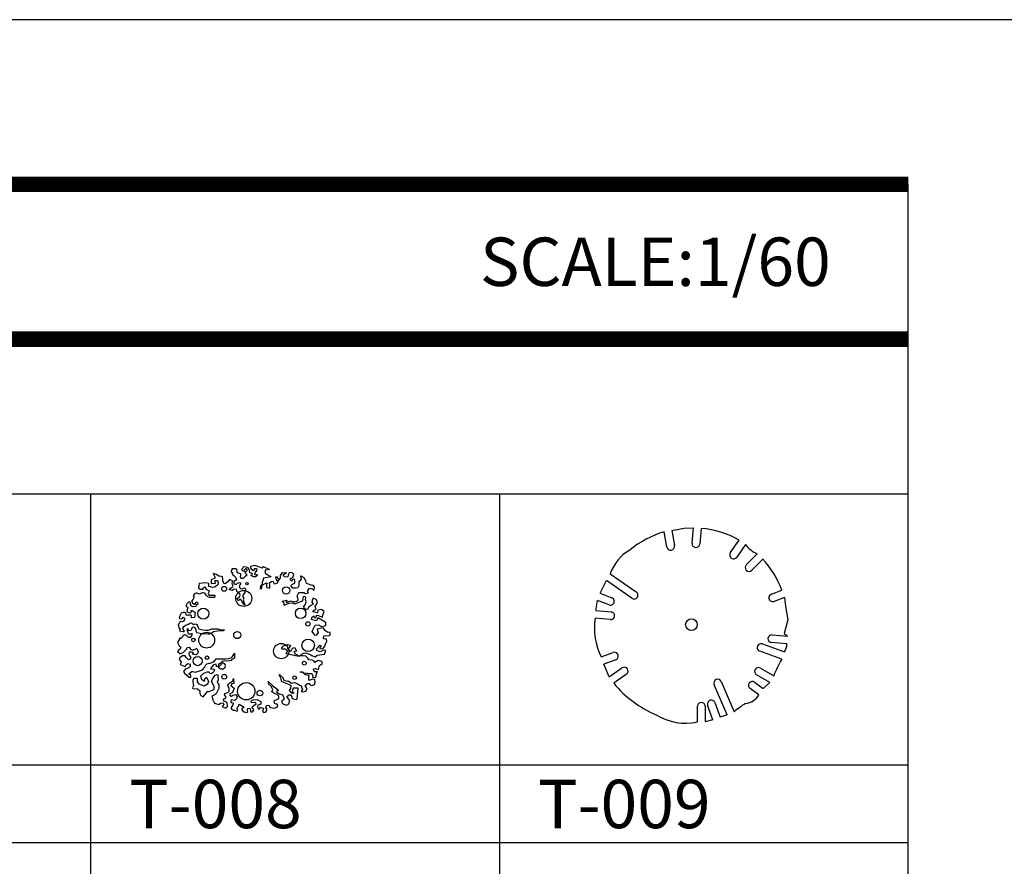
# Model space of a CAD drawing. Units: millimetres. Extents: x -6022 to 44000, y 0 to 151583.
# Drawn here: x 10989 to 14040, y 16634 to 19257 of the extents above; entities that cross this region are included whole.
import ezdxf
from ezdxf.enums import TextEntityAlignment as Align

# ---------------------------------------------------------------- set-up
doc = ezdxf.new("R2010")
doc.units = ezdxf.units.MM
doc.layers.add('CO-TREE', color=251, linetype='Continuous')
doc.layers.add('TB-FORM', color=7, linetype='Continuous')
doc.layers.add('D-문자', color=3, linetype='Continuous', lineweight=0)
doc.styles.add('돋움', font='gulim.ttc')

# ---------------------------------------------------------------- blocks, each defined once
blk = doc.blocks.new('T-009')
at = {"layer": 'CO-TREE'}
for p, q in [((-77.2, 238.4), (-85.5, 285.7)), ((-61.8, 289.9), (-23, 297.1)), ((-61.8, 289.9), (-53.5, 242.6)), ((-23, 297.1), (5.2, 297.9)), ((1, 250.1), (5.2, 297.9)), ((29.1, 295.8), (24.9, 248)), ((119.5, 220.5), (147.1, 259.8)), ((166.7, 246.1), (139.2, 206.8)), ((169, 183.4), (203, 217.3)), ((220, 200.3), (186, 166.4)), ((-252.6, 154.8), (-172.6, 99.2)), ((-283.8, 94.9), (-264.6, 134.1)), ((-184.6, 78.4), (-264.6, 134.1)), ((-283.8, 94.9), (-248, 81.2)), ((246.7, 92.2), (279.5, 104.4)), ((-297.5, 41.4), (-292, 72.3)), ((-256.2, 58.6), (-292, 72.3)), ((287.7, 81.8), (255, 69.6)), ((287.7, 81.8), (290.9, 54.8)), ((-297.5, 41.4), (-249.7, 37.2)), ((290.9, 54.8), (297.8, 12.9)), ((-251.8, 13.3), (-299.6, 17.5)), ((297.8, 12.9), (286.4, -29.8)), ((286.4, -29.8), (297, -38.2)), ((294.9, -62.1), (247.1, -57.9)), ((249.2, -34), (297, -38.2)), ((-280.4, -102.5), (-243.8, -88.8)), ((278.9, -109.5), (210.8, -84.7)), ((219, -62.1), (287.1, -86.9)), ((-235.6, -111.3), (-272.2, -125)), ((-255.5, -164), (-272.2, -125)), ((-255.5, -164), (-216.1, -136.5)), ((212.8, -136.8), (254.4, -160.8)), ((-202.4, -156.2), (-241.7, -183.7)), ((91.3, -178.4), (131.7, -272.1)), ((194.9, -180.6), (221.6, -199.7)), ((242.4, -181.6), (200.8, -157.6)), ((242.4, -181.6), (221.6, -199.7)), ((109.9, -282.2), (69.6, -188.5)), ((207.8, -219.4), (181.2, -200.3)), ((71.8, -243.7), (88.2, -288.8)), ((17.8, -303.3), (17.8, -255.3)), ((41.8, -255.3), (41.8, -303.3)), ((65.7, -297), (49.3, -252)), ((65.7, -297), (41.8, -303.3)), ((109.9, -282.2), (88.2, -288.8))]:
    blk.add_line(p, q, dxfattribs=at)
blk.add_circle((-0.9, -2.3), 18, dxfattribs=at)
for centre, radius, start, end in [((9.9, -20.5), 320.7, 107.303, 129.054), ((5.6, 7.3), 289.5, 60.7489, 85.3491), ((13, 249), 12, 175, 355), ((234.8, 294.6), 83.6, 215.494, 247.624), ((-127.4, 113.9), 131.7, 119.462, 161.878), ((-65.3, 240.5), 12, 190, 10), ((129.4, 213.6), 12, 145, 325), ((177.5, 174.9), 12, 135, 315), ((-2.6, -2.4), 301.6, 20.7283, 42.6364), ((-178.6, 88.8), 12, 240, 60), ((250.8, 80.9), 12, 110, 290), ((-252.1, 69.9), 12, 250, 70.0001), ((-250.8, 25.2), 12, 265, 84.9999), ((-97.1, -11.6), 204.6, 171.837, 206.374), ((248.2, -45.9), 12, 85.0001, 265), ((-239.7, -100), 12, 290, 110), ((214.9, -73.4), 12, 70, 250), ((249.5, -61.4), 45.5, 325.899, 359.201), ((508.5, -250.8), 269.6, 148.385, 160.507), ((-209.3, -146.3), 12, 305, 125), ((206.8, -147.2), 12, 60.0001, 240), ((80.4, -183.4), 12, 25, 205), ((188, -190.5), 12, 55, 235), ((26.6, 38.6), 348.5, 219.642, 246.937), ((29.8, -255.3), 12, 0, 180), ((60.6, -247.8), 12, 20, 200), ((162.6, -195), 51.4, 274.611, 331.649), ((384.1, -577), 395.9, 123.313, 129.625), ((-19.9, -136.2), 171.3, 238.313, 282.707)]:
    blk.add_arc(centre, radius, start, end, dxfattribs=at)
blk = doc.blocks.new('T-008')
at = {"layer": 'CO-TREE'}
for p, q in [((-68.3, 216.5), (-70.6, 213.3)), ((-66, 223.7), (-68.3, 219.6)), ((-68.3, 219.6), (-68.3, 216.5)), ((-62.4, 222.4), (-66, 223.7)), ((-56.1, 222.4), (-62.4, 222.4)), ((-54.3, 221.9), (-56.1, 222.4)), ((-51.5, 219.2), (-54.3, 221.9)), ((-52, 215.1), (-51.5, 219.2)), ((-51.5, 212.9), (-52, 215.1)), ((-33.9, 224.2), (-37.5, 220.5)), ((-37.5, 220.5), (-32.5, 214.7)), ((-32.1, 228.2), (-33.9, 224.2)), ((-32.1, 228.2), (-32.5, 226.9)), ((-32.5, 226.9), (-32.1, 228.2)), ((-32.5, 214.7), (-28.9, 215.6)), ((-23.5, 227.8), (-32.1, 228.2)), ((-28.9, 215.6), (-28.4, 219.2)), ((-28.4, 219.2), (-23.9, 223.3)), ((-23.9, 223.3), (-20.7, 216.9)), ((-20.7, 216.9), (-23.9, 213.3)), ((-22.6, 227.3), (-23.5, 227.8)), ((-17.6, 225.1), (-22.6, 227.3)), ((-14.4, 220.1), (-17.6, 225.1)), ((-12.1, 216), (-14.4, 220.1)), ((-12.6, 214.7), (-12.1, 216)), ((-11.7, 210.6), (-12.6, 214.7)), ((3.1, 232.3), (-9.6, 229.3)), ((-9.6, 229.3), (-9.6, 226.4)), ((-9.6, 226.4), (-8.7, 223.5)), ((-8.7, 223.5), (-1.8, 217.6)), ((-1.8, 217.6), (2.1, 220.5)), ((2.1, 220.5), (2.1, 223.5)), ((2.1, 223.5), (9.1, 222.8)), ((15.8, 228.4), (3.1, 232.3)), ((10.1, 217.8), (6, 213.3)), ((9.1, 222.8), (10.1, 217.8)), ((25.6, 224.5), (15.8, 228.4)), ((29.5, 229.3), (25.6, 224.5)), ((29.5, 229.3), (49.1, 220.4)), ((49.1, 220.4), (35.1, 218)), ((35.1, 218), (35.1, 208.7)), ((-131.3, 188.4), (-131.7, 177.1)), ((-129.4, 188.9), (-131.3, 188.4)), ((-120.8, 192.9), (-129.4, 188.9)), ((-116.3, 204.2), (-125.4, 207.9)), ((-125.4, 207.9), (-125.4, 207.9)), ((-125.4, 207.9), (-120.8, 197.9)), ((-120.8, 197.9), (-119, 195.2)), ((-119, 195.2), (-120.8, 192.9)), ((-119.9, 185.7), (-111.8, 186.6)), ((-118.6, 178), (-119.9, 185.7)), ((-108.2, 199.7), (-116.3, 204.2)), ((-111.8, 186.6), (-110, 179.3)), ((-105.9, 199.3), (-108.2, 199.7)), ((-99.6, 198.8), (-105.9, 199.3)), ((-96.4, 197), (-99.6, 198.8)), ((-95.9, 190.7), (-96.4, 197)), ((-95.9, 184.3), (-95.9, 190.7)), ((-91.4, 177.1), (-95.9, 184.3)), ((-74.6, 188.9), (-80.5, 182.1)), ((-71.5, 188), (-74.6, 188.9)), ((-65.1, 184.3), (-71.5, 188)), ((-70.6, 213.3), (-64.7, 210.1)), ((-64.2, 209.7), (-66.9, 209.7)), ((-66.9, 209.7), (-66.5, 206.5)), ((-66.5, 206.5), (-64.7, 204.7)), ((-66, 181.6), (-65.1, 184.3)), ((-64.7, 210.1), (-64.2, 209.7)), ((-64.7, 204.7), (-64.2, 203.8)), ((-64.2, 203.8), (-60.2, 200.6)), ((-57.9, 184.8), (-61.1, 183)), ((-60.2, 200.6), (-55.2, 195.2)), ((-52.9, 188), (-57.9, 184.8)), ((-55.2, 195.2), (-52.9, 188)), ((-50.6, 209.7), (-51.5, 212.9)), ((-48.4, 208.8), (-50.6, 209.7)), ((-45.7, 208.8), (-48.4, 208.8)), ((-41.1, 206.5), (-45.7, 208.8)), ((-39.3, 206.1), (-41.1, 206.5)), ((-41.1, 197.5), (-40.2, 203.3)), ((-38, 192.5), (-41.1, 197.5)), ((-40.2, 203.3), (-39.3, 206.1)), ((-32.1, 192), (-38, 192.5)), ((-28, 196.6), (-32.1, 192)), ((-25.3, 199.7), (-28, 196.6)), ((-23.9, 213.3), (-27.5, 211)), ((-27.5, 211), (-24.4, 206.5)), ((-20.7, 202.9), (-25.3, 199.7)), ((-24.4, 206.5), (-23, 206.1)), ((-23, 206.1), (-20.7, 202.9)), ((-10.8, 209.7), (-11.7, 210.6)), ((-6.3, 209.2), (-10.8, 209.7)), ((-8.5, 201.1), (-4.4, 205.2)), ((-7.2, 200.2), (-8.5, 201.1)), ((-0.4, 197.5), (-7.2, 200.2)), ((-3.5, 206.5), (-6.3, 209.2)), ((-4.4, 205.2), (-3.5, 206.5)), ((6, 197.9), (-0.4, 197.5)), ((5.5, 212.9), (2.4, 205.2)), ((2.4, 205.2), (7.3, 203.8)), ((6, 213.3), (5.5, 212.9)), ((5.5, 212.9), (5.5, 211)), ((5.5, 211), (5.5, 212.9)), ((8.2, 199.3), (6, 197.9)), ((7.3, 203.8), (9.1, 204.2)), ((9.6, 199.7), (8.2, 199.3)), ((9.1, 204.2), (11.9, 203.3)), ((11.9, 203.3), (9.6, 199.7)), ((30.5, 193.6), (26.4, 180.3)), ((53.7, 197.7), (30.5, 193.6)), ((35.1, 208.7), (53.7, 197.7)), ((49.1, 179.1), (56.1, 183.7)), ((56.1, 183.7), (60.7, 182.6)), ((74.1, 196.5), (67.7, 196.5)), ((67.7, 196.5), (70.6, 186.1)), ((70.6, 186.1), (78.1, 186.7)), ((72.3, 177.4), (78.1, 186.7)), ((78.1, 186.7), (74.1, 196.5)), ((78.1, 186.7), (83.4, 193)), ((82.8, 201.8), (89.2, 210.5)), ((83.4, 193), (82.8, 201.8)), ((89.2, 210.5), (101.4, 209.9)), ((101.4, 209.9), (89.8, 201.8)), ((89.8, 201.8), (97.3, 197.1)), ((97.3, 197.1), (106.6, 198.9)), ((106.6, 198.9), (108.4, 206.4)), ((108.4, 206.4), (111.3, 211.1)), ((119.4, 209.9), (111.3, 211.1)), ((111.3, 211.1), (111.3, 211.1)), ((112.4, 190.7), (115.9, 193)), ((118.3, 184.3), (112.4, 190.7)), ((115.9, 193), (121.2, 195.4)), ((120.6, 188.4), (118.3, 184.3)), ((124.6, 204.7), (119.4, 209.9)), ((124.6, 190.1), (120.6, 188.4)), ((121.2, 195.4), (124.6, 204.7)), ((127, 189.6), (124.6, 190.1)), ((127, 177.4), (127, 189.6)), ((142.1, 184.3), (139.8, 183.2)), ((139.8, 183.2), (139.8, 169.8)), ((147.3, 190.7), (142.1, 184.3)), ((147.3, 199.4), (145, 199.4)), ((145, 199.4), (147.3, 190.7)), ((156.6, 194.8), (147.3, 199.4)), ((161.3, 184.9), (156.6, 194.8)), ((163.6, 176.8), (161.3, 184.9)), ((-169.8, 170.3), (-171.1, 163)), ((-171.1, 163), (-169.3, 160.8)), ((-168.9, 176.6), (-169.8, 170.3)), ((-169.3, 160.8), (-165.7, 159.4)), ((-148, 178.4), (-168.9, 176.6)), ((-165.7, 159.4), (-156.2, 159)), ((-156.6, 163), (-151.6, 166.7)), ((-156.2, 159), (-156.6, 163)), ((-151.6, 166.7), (-148, 162.1)), ((-139.4, 176.6), (-148, 178.4)), ((-148, 162.1), (-148, 159)), ((-148, 159), (-137.6, 154.4)), ((-137.1, 154), (-140.8, 145.8)), ((-139.4, 171.2), (-139.4, 176.6)), ((-139.4, 168), (-139.4, 171.2)), ((-133.5, 166.2), (-139.4, 168)), ((-137.6, 154.4), (-137.1, 154)), ((-128.5, 164.4), (-133.5, 166.2)), ((-131.7, 177.1), (-130.8, 177.1)), ((-130.8, 177.1), (-118.6, 178)), ((-121.3, 165.3), (-128.5, 164.4)), ((-115.9, 168.9), (-121.3, 165.3)), ((-111.3, 172.6), (-115.9, 168.9)), ((-110, 179.3), (-111.3, 172.6)), ((-88.2, 175.7), (-91.4, 177.1)), ((-80.5, 182.1), (-88.2, 175.7)), ((-75.1, 156.7), (-74.6, 160.8)), ((-66.5, 155.4), (-75.1, 156.7)), ((-74.6, 160.8), (-65.1, 166.7)), ((-66.9, 178.4), (-66, 181.6)), ((-66, 173), (-66.9, 178.4)), ((-62, 158.5), (-66.5, 155.4)), ((-63.3, 168.9), (-66, 173)), ((-65.1, 166.7), (-63.3, 168.9)), ((-54.7, 159.4), (-62, 158.5)), ((-61.1, 183), (-61.1, 176.2)), ((-61.1, 176.2), (-59.7, 175.3)), ((-59.7, 175.3), (-57.4, 174.8)), ((-57.4, 174.8), (-52.9, 174.4)), ((-53.4, 156.7), (-54.7, 159.4)), ((-51.1, 150.4), (-53.4, 156.7)), ((-52.9, 174.4), (-50.6, 177.5)), ((-50.6, 177.5), (-47, 178.9)), ((-47, 178.9), (-43.4, 179.8)), ((-43.4, 173), (-44.8, 165.3)), ((-44.8, 165.3), (-40.2, 161.2)), ((-43.4, 179.8), (-39.8, 177.1)), ((-39.8, 177.1), (-43.4, 173)), ((-40.2, 161.2), (-36.1, 160.3)), ((-36.1, 160.3), (-32.5, 162.6)), ((-32.5, 162.6), (-27.1, 163)), ((-25.7, 158.1), (-27.5, 149)), ((-27.1, 163), (-25.7, 158.1)), ((20.6, 159.3), (22.3, 170.4)), ((24.7, 163.4), (20.6, 159.3)), ((22.3, 170.4), (40.4, 178.5)), ((26.4, 180.3), (24.7, 163.4)), ((40.4, 178.5), (39.8, 172.1)), ((39.8, 172.1), (39.8, 165.7)), ((39.8, 165.7), (49.7, 162.8)), ((50.2, 171), (49.1, 179.1)), ((49.7, 162.8), (50.2, 171)), ((60.7, 182.6), (63, 175.6)), ((63, 175.6), (72.3, 177.4)), ((115.3, 169.8), (120.6, 175)), ((121.7, 162.8), (115.3, 169.8)), ((120.6, 175), (127, 177.4)), ((129.9, 162.2), (121.7, 162.8)), ((136.3, 163.4), (129.9, 162.2)), ((139.8, 169.8), (136.3, 163.4)), ((181.6, 171), (163.6, 176.8)), ((166.5, 153.5), (172.9, 162.8)), ((169.4, 147.7), (166.5, 153.5)), ((172.9, 162.8), (181, 159.9)), ((181, 159.9), (187.4, 155.9)), ((185.1, 171), (181.6, 171)), ((188.6, 165.2), (185.1, 171)), ((187.4, 155.9), (188.6, 165.2)), ((-187.9, 128.6), (-192.4, 122.3)), ((-192.4, 122.3), (-189.2, 116.4)), ((-185.2, 132.3), (-187.9, 128.6)), ((-182.9, 144.9), (-187.4, 138.6)), ((-187.4, 138.6), (-185.2, 135.4)), ((-185.2, 135.4), (-185.2, 132.3)), ((-176.6, 147.7), (-182.9, 144.9)), ((-176.1, 147.2), (-176.6, 147.7)), ((-167.5, 143.6), (-176.1, 147.2)), ((-159.3, 148.1), (-167.5, 143.6)), ((-156.2, 148.1), (-159.3, 148.1)), ((-152.5, 147.2), (-156.2, 148.1)), ((-150.3, 145.4), (-152.5, 147.2)), ((-147.1, 140.4), (-150.3, 145.4)), ((-142.1, 135.9), (-147.1, 140.4)), ((-137.1, 133.6), (-142.1, 135.9)), ((-140.8, 145.8), (-138.5, 140.9)), ((-138.5, 140.9), (-122.7, 140.4)), ((-135.3, 133.6), (-137.1, 133.6)), ((-123.1, 133.2), (-135.3, 133.6)), ((-121.3, 133.6), (-123.1, 133.2)), ((-122.7, 140.4), (-120.4, 140.4)), ((-120.4, 140.4), (-121.3, 133.6)), ((-50.6, 149.9), (-51.1, 150.4)), ((-51.1, 130.5), (-47, 133.2)), ((-49.3, 125.5), (-51.1, 130.5)), ((-42, 143.1), (-50.6, 149.9)), ((-47, 124.6), (-49.3, 125.5)), ((-47, 133.2), (-42.9, 136.8)), ((-42, 127.7), (-47, 124.6)), ((-42.9, 136.8), (-42, 143.1)), ((-40.2, 127.3), (-42, 127.7)), ((-36.1, 120.5), (-40.2, 127.3)), ((-29.4, 146.3), (-33.9, 140.4)), ((-33.9, 140.4), (-33.4, 135.9)), ((-33.4, 135.9), (-30.7, 130.5)), ((-30.7, 130.5), (-32.1, 126.4)), ((-32.1, 126.4), (-30.3, 118.7)), ((-27.5, 149), (-29.4, 146.3)), ((88, 121.6), (103.1, 125.6)), ((103.1, 125.6), (100.2, 117.5)), ((106.6, 120.4), (113.6, 123.3)), ((113.6, 123.3), (122.9, 119.8)), ((133.4, 121.6), (137.4, 126.2)), ((135.1, 138.4), (139.8, 148.9)), ((136.9, 132), (135.1, 138.4)), ((137.4, 126.2), (136.9, 132)), ((139.8, 148.9), (149.6, 148.9)), ((151.4, 122.2), (145, 119.8)), ((149.6, 148.9), (155.5, 148.9)), ((152, 130.9), (151.4, 122.2)), ((153.1, 135.5), (152, 130.9)), ((158.9, 136.1), (153.1, 135.5)), ((155.5, 148.9), (160.7, 146)), ((161.3, 133.8), (158.9, 136.1)), ((160.7, 146), (169.4, 147.7)), ((160.7, 126.8), (161.3, 133.8)), ((163, 120.4), (160.7, 126.8)), ((181.6, 124.5), (180.5, 118.7)), ((184.5, 130.9), (181.6, 124.5)), ((193.8, 126.8), (184.5, 130.9)), ((197.3, 119.8), (193.8, 126.8)), ((-207.4, 113.7), (-208.7, 109.2)), ((-208.7, 109.2), (-208.7, 106)), ((-208.7, 106), (-204.6, 104.2)), ((-204.2, 116.9), (-207.4, 113.7)), ((-206.4, 95.1), (-207.4, 91.5)), ((-204.6, 98.3), (-206.4, 95.1)), ((-204.6, 104.2), (-203.7, 101.5)), ((-203.7, 101.5), (-204.6, 98.3)), ((-202.4, 118.7), (-204.2, 116.9)), ((-198.3, 119.6), (-202.4, 118.7)), ((-195.1, 111), (-198.3, 119.6)), ((-195.1, 107.4), (-195.1, 111)), ((-188.8, 104.6), (-195.1, 107.4)), ((-193.3, 88.3), (-193.3, 92.9)), ((-193.3, 92.9), (-190.6, 92.9)), ((-190.6, 92.9), (-181.1, 87.4)), ((-189.2, 116.4), (-184.7, 112.8)), ((-179.7, 106), (-188.8, 104.6)), ((-184.7, 112.8), (-181.5, 113.2)), ((-181.5, 113.2), (-177.9, 120)), ((-178.4, 109.6), (-179.7, 106)), ((-172.9, 112.3), (-178.4, 109.6)), ((-177.9, 120), (-173.8, 118.7)), ((-173.8, 118.7), (-172.9, 112.3)), ((-27.1, 110.1), (-36.1, 120.5)), ((-30.3, 118.7), (-27.1, 110.5)), ((-27.1, 110.5), (-27.1, 110.1)), ((94.4, 115.8), (88, 121.6)), ((94.4, 108.2), (94.4, 115.8)), ((107.8, 115.2), (94.4, 108.2)), ((100.2, 117.5), (106.6, 120.4)), ((122.3, 116.3), (107.8, 115.2)), ((127.6, 112.3), (122.3, 116.3)), ((122.9, 119.8), (133.4, 121.6)), ((139.2, 117.5), (127.6, 112.3)), ((145, 119.8), (139.2, 117.5)), ((154.3, 103.6), (160.7, 112.9)), ((161.3, 96.6), (154.3, 103.6)), ((160.7, 112.9), (163, 120.4)), ((167.1, 96.6), (161.3, 96.6)), ((169.4, 102.4), (167.1, 96.6)), ((177, 108.2), (169.4, 102.4)), ((183.9, 112.3), (177, 108.2)), ((180.5, 118.7), (183.9, 112.3)), ((182.8, 89), (187.4, 94.3)), ((187.4, 94.3), (193.8, 97.7)), ((190.9, 105.3), (195.6, 114)), ((193.8, 97.7), (190.9, 105.3)), ((195.6, 114), (197.3, 119.8)), ((198.5, 94.3), (197.9, 85.5)), ((210.1, 96), (198.5, 94.3)), ((218.2, 90.2), (210.1, 96)), ((-228.6, 76.6), (-230.5, 69.3)), ((-230.5, 69.3), (-229.5, 68)), ((-229.5, 68), (-224.6, 67.1)), ((-227.7, 78.8), (-228.6, 76.6)), ((-224.6, 84.7), (-227.7, 78.8)), ((-218.2, 87.4), (-224.6, 84.7)), ((-224.6, 67.1), (-221.8, 68.4)), ((-221.8, 68.4), (-218.7, 72)), ((-218.7, 72), (-212.8, 66.6)), ((-213.2, 87), (-218.2, 87.4)), ((-212.8, 66.6), (-217.3, 59.8)), ((-209.6, 83.4), (-213.2, 87)), ((-209.2, 78.8), (-209.6, 83.4)), ((-204.2, 77.9), (-209.2, 78.8)), ((-207.4, 91.5), (-202.8, 86.5)), ((-201.5, 78.4), (-204.2, 77.9)), ((-202.8, 86.5), (-196.5, 85.6)), ((-196.9, 78.4), (-201.5, 78.4)), ((-192.9, 77.5), (-196.9, 78.4)), ((-196.5, 85.6), (-193.3, 88.3)), ((-194.2, 72.5), (-192.9, 77.5)), ((-191.5, 70.7), (-194.2, 72.5)), ((-183.8, 71.6), (-191.5, 70.7)), ((-181.1, 87.4), (-183.8, 71.6)), ((178.7, 65.2), (179.9, 71.6)), ((194.4, 61.1), (178.7, 65.2)), ((179.9, 71.6), (186.8, 76.2)), ((197.9, 85.5), (182.8, 89)), ((186.8, 76.2), (187.4, 73.3)), ((187.4, 73.3), (191.5, 69.3)), ((191.5, 69.3), (195, 75.1)), ((199.1, 70.4), (194.4, 61.1)), ((195, 75.1), (195, 79.2)), ((195, 79.2), (200.8, 77.4)), ((224, 55.9), (199.1, 70.4)), ((200.8, 77.4), (212.4, 72.2)), ((212.4, 72.2), (215.3, 81.5)), ((215.3, 81.5), (218.2, 90.2)), ((-230.5, 53), (-233.6, 49.4)), ((-233.6, 49.4), (-233.2, 46.2)), ((-233.2, 46.2), (-231.4, 39.4)), ((-231.4, 39.4), (-228.2, 36.7)), ((-229.5, 55.7), (-230.5, 53)), ((-228.2, 36.7), (-230, 30.4)), ((-226.8, 58.9), (-229.5, 55.7)), ((-220.5, 58), (-226.8, 58.9)), ((-217.3, 59.8), (-220.5, 58)), ((-220, 38.5), (-216.4, 43.5)), ((-218.2, 34.9), (-220, 38.5)), ((-215.1, 31.3), (-218.2, 34.9)), ((-216.4, 43.5), (-211, 47.6)), ((-215.5, 28.6), (-215.1, 31.3)), ((-211, 47.6), (-210.5, 48)), ((-210.5, 48), (-201.5, 51.2)), ((-205.1, 36.3), (-206.9, 33.1)), ((-206.9, 33.1), (-204.2, 27.2)), ((-202.4, 34), (-205.1, 36.3)), ((-201.5, 30.4), (-202.4, 34)), ((-201.5, 51.2), (-197.8, 53.9)), ((-194.7, 30.8), (-201.5, 30.4)), ((-197.8, 53.9), (-192.4, 54.8)), ((-192.9, 35.8), (-194.7, 30.8)), ((-190.1, 40.8), (-192.9, 35.8)), ((-192.4, 54.8), (-191.5, 54.4)), ((-191.5, 54.4), (-187, 49.4)), ((-183.8, 41.7), (-190.1, 40.8)), ((-187, 49.4), (-181.1, 51.7)), ((-182, 40.8), (-183.8, 41.7)), ((-178.4, 33.6), (-182, 40.8)), ((-181.1, 51.7), (-175.6, 49.4)), ((-177.9, 27.7), (-178.4, 33.6)), ((-175.6, 49.4), (-174.7, 47.1)), ((-174.7, 47.1), (-172, 41.3)), ((-172, 41.3), (-170.7, 37.2)), ((-170.7, 37.2), (-170.2, 36.3)), ((-170.2, 36.3), (-158, 33.6)), ((-158, 33.6), (-148.5, 31.8)), ((-148.5, 31.8), (-139.9, 32.7)), ((-139.9, 32.7), (-131.7, 35.4)), ((-131.7, 35.4), (-129.4, 36.3)), ((-129.4, 36.3), (-118.6, 36.7)), ((-118.6, 36.7), (-110.9, 36.7)), ((-110.9, 36.7), (-102.3, 33.6)), ((-102.3, 33.6), (-90, 33.1)), ((-90, 33.1), (-94.6, 30.4)), ((181, 28.6), (183.9, 35)), ((183.9, 35), (190.3, 47.8)), ((190.3, 47.8), (202, 48.9)), ((215.3, 39.6), (196.7, 35.6)), ((196.7, 35.6), (199.6, 23.9)), ((202, 48.9), (203.7, 46.6)), ((203.7, 46.6), (210.1, 43.1)), ((210.1, 43.1), (223.5, 46.6)), ((222.3, 29.8), (215.3, 39.6)), ((223.5, 46.6), (224, 55.9)), ((-230, 4.1), (-236.3, -5.8)), ((-225.9, 6.8), (-230.5, 6.8)), ((-230.5, 6.8), (-230, 4.1)), ((-230, 30.4), (-218.2, 28.1)), ((-221.4, 9.1), (-225.9, 6.8)), ((-219.1, 13.6), (-221.4, 9.1)), ((-214.6, 17.3), (-219.1, 13.6)), ((-218.2, 28.1), (-215.5, 28.6)), ((-208.3, 15.9), (-214.6, 17.3)), ((-201.5, 9.1), (-208.3, 15.9)), ((-204.2, 27.2), (-204.2, 25)), ((-204.2, 25), (-204.2, 22.7)), ((-204.2, 22.7), (-200.6, 20.4)), ((-196.9, 9.6), (-201.5, 9.1)), ((-200.6, 20.4), (-192.9, 21.3)), ((-192.4, 14.5), (-196.9, 9.6)), ((-192.9, 21.3), (-191, 21.8)), ((-191, 21.8), (-192.4, 14.5)), ((-176.1, 23.6), (-177.9, 27.7)), ((-160.2, 21.3), (-176.1, 23.6)), ((-153.5, 21.3), (-160.2, 21.3)), ((-141.7, 19.5), (-153.5, 21.3)), ((-137.6, 20), (-141.7, 19.5)), ((-128.5, 23.6), (-137.6, 20)), ((-124, 26.8), (-128.5, 23.6)), ((-113.6, 29.5), (-124, 26.8)), ((-106.3, 29.9), (-113.6, 29.5)), ((-94.6, 30.4), (-106.3, 29.9)), ((189.2, 17), (181, 28.6)), ((192.7, 15.2), (189.2, 17)), ((199.6, 23.9), (192.7, 15.2)), ((215.9, 5.4), (217.7, 14.7)), ((225.8, 4.2), (215.9, 5.4)), ((217.7, 14.7), (225.8, 15.8)), ((228.1, 26.3), (222.3, 29.8)), ((225.8, 15.8), (231.6, 14.7)), ((226.4, -2.8), (225.8, 4.2)), ((237.4, 24.5), (228.1, 26.3)), ((231.6, 14.7), (237.4, 16.4)), ((237.4, 16.4), (237.4, 24.5)), ((-236.3, -5.8), (-230.9, -16.7)), ((-232.7, -29.8), (-236.3, -33.9)), ((-228.2, -27.1), (-232.7, -29.8)), ((-230.9, -16.7), (-225.9, -20.8)), ((-225.9, -20.8), (-228.2, -27.1)), ((-218.7, -36.6), (-207.4, -25.3)), ((-208.3, -23.9), (-204.2, -21.2)), ((-207.4, -25.3), (-208.3, -23.9)), ((-204.2, -21.2), (-200.1, -20.3)), ((-200.1, -20.3), (-196, -26.7)), ((-196, -26.7), (-188.8, -29.4)), ((-188.8, -29.4), (-177.5, -24.8)), ((-177.5, -24.8), (-176.1, -24.4)), ((-176.1, -24.4), (-172, -34.4)), ((85.7, -24.9), (92.1, -16.1)), ((89.2, -27.8), (85.7, -24.9)), ((95.6, -25.4), (89.2, -27.8)), ((92.1, -16.1), (104.9, -12.7)), ((104.9, -31.8), (95.6, -25.4)), ((103.7, -23.1), (110.7, -31.8)), ((110.1, -23.1), (103.7, -23.1)), ((104.9, -12.7), (113.6, -13.8)), ((113.6, -13.8), (110.1, -23.1)), ((116.5, -31.8), (120, -23.1)), ((120, -23.1), (127.6, -22)), ((127.6, -22), (132.2, -32.4)), ((195, -25.4), (204.9, -14.4)), ((195.6, -30.7), (195, -25.4)), ((208.9, -16.7), (204.3, -23.1)), ((204.3, -23.1), (207.8, -25.4)), ((204.9, -14.4), (208.9, -16.7)), ((207.8, -25.4), (215.3, -24.3)), ((216.5, -29.5), (209.5, -33.6)), ((215.3, -24.3), (220, -17.3)), ((223.5, -30.7), (216.5, -29.5)), ((220, -17.3), (222.3, -10.3)), ((222.3, -10.3), (226.4, -2.8)), ((-236.3, -33.9), (-229.1, -40.2)), ((-228.6, -53.8), (-230.5, -57.4)), ((-230.5, -57.4), (-224.6, -67.4)), ((-229.1, -40.2), (-225.5, -39.8)), ((-220.5, -47), (-228.6, -53.8)), ((-225.5, -39.8), (-218.7, -36.6)), ((-211.9, -47), (-220.5, -47)), ((-208.7, -52.5), (-211.9, -47)), ((-201.5, -59.7), (-208.7, -52.5)), ((-197.8, -57.4), (-201.5, -59.7)), ((-200.1, -36.2), (-201, -40.2)), ((-201, -40.2), (-200.1, -45.7)), ((-192.9, -35.7), (-200.1, -36.2)), ((-200.1, -45.7), (-194.7, -52)), ((-194.7, -52), (-197.8, -57.4)), ((-186.5, -37.5), (-192.9, -35.7)), ((-191, -42), (-186.5, -37.5)), ((-178.4, -44.3), (-191, -42)), ((-172.9, -38.9), (-178.4, -44.3)), ((-172, -34.4), (-172.9, -38.9)), ((-123.1, -66.3), (-119.4, -60.8)), ((-119.4, -60.8), (-115.8, -57.1)), ((-115.8, -57.1), (-97.5, -57.1)), ((-97.5, -57.1), (-87.4, -57.1)), ((-87.4, -57.1), (-77.3, -55.3)), ((-77.3, -55.3), (-67.2, -52.5)), ((-67.2, -58.9), (-70, -61.7)), ((-67.2, -52.5), (-59, -39.7)), ((-59.9, -54.4), (-67.2, -58.9)), ((-59, -39.7), (-59.9, -54.4)), ((-59, -39.7), (-59, -38.8)), ((-59, -38.8), (-59, -39.7)), ((100.8, -41.1), (104.9, -31.8)), ((135.1, -48.1), (100.8, -41.1)), ((110.7, -31.8), (116.5, -31.8)), ((132.2, -32.4), (124.6, -34.2)), ((124.6, -34.2), (128.7, -41.1)), ((128.7, -41.1), (142.1, -48.1)), ((142.1, -48.1), (135.1, -48.1)), ((142.1, -48.1), (151.4, -40)), ((149.1, -46.9), (142.1, -48.1)), ((153.7, -46.9), (149.1, -46.9)), ((151.4, -40), (157.8, -38.2)), ((161.3, -48.1), (153.7, -46.9)), ((157.8, -38.2), (164.8, -39.4)), ((168.2, -54.5), (161.3, -48.1)), ((164.8, -39.4), (177, -44)), ((170.6, -59.7), (168.2, -54.5)), ((181.6, -60.9), (170.6, -59.7)), ((177, -44), (180.5, -46.4)), ((180.5, -46.4), (190.9, -49.9)), ((186.8, -62.6), (181.6, -60.9)), ((190.9, -49.9), (196.7, -45.2)), ((206, -35.3), (195.6, -30.7)), ((196.7, -45.2), (205.4, -44.6)), ((205.4, -44.6), (219.4, -42.3)), ((209.5, -33.6), (206, -35.3)), ((219.4, -42.3), (223.5, -30.7)), ((-226.8, -72.4), (-227.7, -74.2)), ((-227.7, -74.2), (-211.9, -80)), ((-224.6, -67.4), (-226.8, -72.4)), ((-211.9, -89.1), (-217.4, -95.5)), ((-211.9, -80), (-210.1, -76.3)), ((-208.2, -87.3), (-211.9, -89.1)), ((-210.1, -76.3), (-203.6, -70.8)), ((-203.6, -85.5), (-208.2, -87.3)), ((-203.6, -70.8), (-196.3, -72.7)), ((-197.2, -80.9), (-203.6, -85.5)), ((-196.3, -72.7), (-197.2, -80.9)), ((-165.2, -92.8), (-158.8, -91)), ((-158.8, -91), (-152.4, -83.7)), ((-152.4, -83.7), (-148.7, -75.4)), ((-148.7, -75.4), (-145.1, -71.8)), ((-145.1, -71.8), (-136.8, -69.9)), ((-136.8, -69.9), (-135, -69.9)), ((-135, -69.9), (-123.1, -66.3)), ((-133.2, -85.5), (-134.1, -87.3)), ((-134.1, -87.3), (-123.1, -88.2)), ((-124, -75.4), (-133.2, -85.5)), ((-116.7, -72.7), (-124, -75.4)), ((-121.3, -91), (-124, -98.3)), ((-123.1, -88.2), (-121.3, -91)), ((-114.9, -80.9), (-116.7, -72.7)), ((-106.6, -80), (-114.9, -80.9)), ((-99.3, -72.7), (-106.6, -80)), ((-98.4, -65.3), (-99.3, -72.7)), ((-93.8, -63.5), (-98.4, -65.3)), ((-73.7, -62.6), (-93.8, -63.5)), ((-70, -61.7), (-73.7, -62.6)), ((185.7, -87.6), (191.5, -87)), ((187.4, -94), (185.7, -87.6)), ((189.8, -68.4), (186.8, -62.6)), ((197.3, -62.6), (189.8, -68.4)), ((191.5, -87), (197.3, -88.2)), ((200.8, -61.5), (197.3, -62.6)), ((197.3, -88.2), (200.8, -89.4)), ((211.3, -64.4), (200.8, -61.5)), ((200.8, -89.4), (203.7, -77.2)), ((203.7, -77.2), (213.6, -71.4)), ((213.6, -71.4), (211.3, -64.4)), ((-217.4, -95.5), (-214.6, -101)), ((-214.6, -101), (-206.4, -108.4)), ((-206.4, -108.4), (-201.8, -113.8)), ((-201.8, -113.8), (-194.5, -112.9)), ((-200.9, -102.9), (-191.7, -95.5)), ((-194.5, -108.4), (-200.9, -102.9)), ((-194.5, -112.9), (-194.5, -108.4)), ((-191.7, -95.5), (-189, -95.5)), ((-189, -95.5), (-184.4, -96.5)), ((-185.3, -117.5), (-189, -121.2)), ((-189, -121.2), (-189, -127.6)), ((-174.4, -117.5), (-185.3, -117.5)), ((-184.4, -96.5), (-179.8, -97.4)), ((-179.8, -97.4), (-165.2, -92.8)), ((-174.4, -127.6), (-174.4, -117.5)), ((-155.1, -102), (-165.2, -110.2)), ((-165.2, -110.2), (-161.5, -119.3)), ((-161.5, -119.3), (-152.4, -125.7)), ((-145.1, -98.3), (-155.1, -102)), ((-152.4, -125.7), (-150.6, -116.6)), ((-150.6, -116.6), (-146, -112.9)), ((-146, -112.9), (-139.6, -126.7)), ((-137.7, -98.3), (-145.1, -98.3)), ((-135.9, -102), (-137.7, -98.3)), ((-130.4, -102.9), (-135.9, -102)), ((-124, -98.3), (-130.4, -102.9)), ((-130.4, -126.7), (-127.7, -119.3)), ((-127.7, -119.3), (-122.2, -111.1)), ((-122.2, -111.1), (-119.4, -107.4)), ((-119.4, -107.4), (-113, -105.6)), ((-113, -105.6), (-111.2, -108.4)), ((-110.3, -121.2), (-113, -128.5)), ((-111.2, -108.4), (-110.3, -121.2)), ((-64.9, -124.8), (-62.5, -117.8)), ((-62.5, -117.8), (-61.4, -132.9)), ((79.3, -106.2), (79.9, -105.1)), ((85.1, -118.4), (79.3, -106.2)), ((79.9, -105.1), (89.8, -114.9)), ((85.7, -126.6), (85.1, -118.4)), ((89.8, -114.9), (93.8, -122.5)), ((144.4, -98.1), (151.4, -96.3)), ((147.3, -98.1), (144.4, -98.1)), ((153.1, -99.8), (147.3, -98.1)), ((151.4, -96.3), (153.1, -99.8)), ((159.5, -105.6), (153.1, -99.8)), ((153.1, -99.8), (165.9, -101)), ((165.3, -106.8), (159.5, -105.6)), ((172.3, -108), (165.3, -106.8)), ((165.9, -101), (170, -101.6)), ((170, -101.6), (179.9, -102.1)), ((171.2, -113.2), (172.3, -108)), ((171.2, -120.7), (171.2, -113.2)), ((172.9, -124.2), (171.2, -120.7)), ((177.5, -121.9), (172.9, -124.2)), ((182.8, -119.6), (177.5, -121.9)), ((179.9, -102.1), (182.8, -108)), ((182.8, -108), (182.2, -113.8)), ((182.2, -113.8), (191.5, -114.4)), ((189.8, -120.7), (182.8, -119.6)), ((188.6, -96.9), (187.4, -94)), ((190.9, -96.9), (188.6, -96.9)), ((190.9, -128.9), (189.8, -120.7)), ((197.9, -96.9), (190.9, -96.9)), ((191.5, -114.4), (193.8, -110.3)), ((193.8, -110.3), (195, -101.6)), ((195, -101.6), (197.9, -96.9)), ((-186.3, -139.5), (-189.9, -145)), ((-189.9, -145), (-188.1, -148.6)), ((-189, -127.6), (-186.3, -139.5)), ((-188.1, -148.6), (-174.4, -149.5)), ((-168.9, -134.9), (-174.4, -127.6)), ((-174.4, -149.5), (-167, -155.9)), ((-153.3, -141.3), (-168.9, -134.9)), ((-143.2, -134.9), (-153.3, -141.3)), ((-139.6, -126.7), (-143.2, -134.9)), ((-138.7, -157.8), (-122.2, -151.4)), ((-122.2, -142.2), (-130.4, -126.7)), ((-122.2, -151.4), (-122.2, -142.2)), ((-113, -128.5), (-108.4, -137.6)), ((-108.4, -148.6), (-112.1, -156.9)), ((-108.4, -137.6), (-108.4, -148.6)), ((-80.6, -138.8), (-77.6, -134.1)), ((-75.9, -148.1), (-80.6, -138.8)), ((-77.6, -134.1), (-76.5, -133.5)), ((-76.5, -133.5), (-64.9, -124.8)), ((-75.9, -152.1), (-75.9, -148.1)), ((-75.9, -157.9), (-75.9, -152.1)), ((-67.8, -134.1), (-70.7, -139.3)), ((-70.7, -139.3), (-60.8, -147.5)), ((-61.4, -132.9), (-67.8, -134.1)), ((-62, -151), (-66, -160.8)), ((-60.8, -147.5), (-62, -151)), ((46.8, -134.7), (45, -127.1)), ((45, -127.1), (58.4, -138.8)), ((53.7, -142.2), (46.8, -134.7)), ((59, -151.5), (53.7, -142.2)), ((56.6, -159.1), (59, -151.5)), ((58.4, -138.8), (76.4, -153.3)), ((100.8, -133.5), (85.7, -126.6)), ((93.8, -122.5), (105.5, -125.4)), ((115.9, -139.3), (100.8, -133.5)), ((105.5, -125.4), (109, -126)), ((109, -126), (115.9, -132.4)), ((111.3, -155), (115.3, -148.6)), ((115.3, -148.6), (115.9, -139.3)), ((115.9, -132.4), (120.6, -130.6)), ((122.3, -147.5), (119.4, -159.1)), ((120.6, -130.6), (127.6, -129.5)), ((138, -147.5), (122.3, -147.5)), ((127.6, -129.5), (135.7, -134.1)), ((135.1, -181.8), (138, -147.5)), ((135.7, -134.1), (143.8, -139.3)), ((143.8, -139.3), (147.3, -139.9)), ((147.3, -139.9), (150.8, -151.5)), ((150.8, -151.5), (147.3, -157.9)), ((159.5, -141.1), (166.5, -132.9)), ((165.9, -148.1), (159.5, -141.1)), ((163, -155.6), (165.9, -148.1)), ((166.5, -132.9), (171.7, -132.9)), ((171.7, -132.9), (175.2, -137)), ((175.2, -137), (180.5, -139.3)), ((180.5, -139.3), (188.6, -135.9)), ((188.6, -135.9), (190.9, -128.9)), ((-167, -155.9), (-167, -164.2)), ((-167, -164.2), (-163.4, -170.6)), ((-163.4, -170.6), (-156, -174.2)), ((-156, -174.2), (-146.9, -163.3)), ((-146.9, -163.3), (-144.1, -157.8)), ((-144.1, -157.8), (-138.7, -157.8)), ((-122.2, -168.7), (-129.5, -172.4)), ((-129.5, -172.4), (-126.8, -183.4)), ((-116.7, -165.1), (-122.2, -168.7)), ((-112.1, -156.9), (-116.7, -165.1)), ((-93.3, -181.2), (-87.5, -178.9)), ((-92.2, -188.1), (-93.3, -181.2)), ((-90.4, -168.4), (-89.3, -164.3)), ((-85.2, -175.4), (-90.4, -168.4)), ((-89.3, -164.3), (-82.9, -162)), ((-87.5, -178.9), (-85.2, -175.4)), ((-82.9, -162), (-75.9, -157.9)), ((-73.6, -165.5), (-74.2, -169)), ((-74.2, -169), (-71.3, -173.6)), ((-66, -160.8), (-73.6, -165.5)), ((-71.3, -173.6), (-69.5, -171.9)), ((-69.5, -171.9), (-64.9, -169)), ((-64.9, -169), (-56.1, -167.2)), ((-53.2, -180.6), (-58.5, -185.2)), ((-56.1, -167.2), (-50.9, -173.6)), ((-50.9, -173.6), (-53.2, -180.6)), ((-2.1, -183.5), (11.3, -182.9)), ((11.3, -182.9), (22.3, -188.7)), ((62.4, -162.6), (56.6, -159.1)), ((73.5, -167.8), (62.4, -162.6)), ((64.8, -185.8), (71.7, -182.9)), ((76.4, -153.3), (71.2, -158.5)), ((71.2, -158.5), (79.3, -164.9)), ((71.7, -182.9), (77.6, -179.4)), ((78.1, -171.9), (73.5, -167.8)), ((77.6, -179.4), (78.1, -171.9)), ((79.3, -164.9), (89.2, -166.6)), ((93.8, -182.9), (85.7, -188.7)), ((89.2, -166.6), (93.3, -177.7)), ((93.3, -177.7), (93.8, -182.9)), ((103.1, -175.9), (108.4, -167.8)), ((107.2, -180), (103.1, -175.9)), ((111.9, -185.8), (107.2, -180)), ((108.4, -167.8), (114.2, -168.4)), ((117.7, -163.2), (111.3, -155)), ((114.2, -168.4), (117.7, -174.8)), ((125.2, -162.6), (117.7, -163.2)), ((117.7, -174.8), (117.7, -178.9)), ((117.7, -178.9), (128.7, -182.3)), ((119.4, -159.1), (125.2, -162.6)), ((128.7, -182.3), (135.1, -181.8)), ((147.3, -157.9), (155.5, -159.1)), ((155.5, -159.1), (163, -155.6)), ((-126.8, -183.4), (-121.3, -193.5)), ((-121.3, -193.5), (-108.4, -198)), ((-108.4, -198), (-103, -193.5)), ((-103, -193.5), (-94.7, -192.5)), ((-92.9, -198.9), (-97.5, -204.4)), ((-97.5, -204.4), (-86.5, -209.9)), ((-94.7, -192.5), (-92.9, -198.9)), ((-88.7, -189.3), (-92.2, -188.1)), ((-85.2, -190.5), (-88.7, -189.3)), ((-86.5, -209.9), (-81.1, -204.4)), ((-82.9, -191.6), (-85.2, -190.5)), ((-81.7, -195.1), (-82.9, -191.6)), ((-81.1, -201.5), (-81.7, -195.1)), ((-81.1, -204.4), (-81.1, -201.5)), ((-69.5, -183.5), (-71.3, -188.7)), ((-71.3, -188.7), (-70.1, -192.2)), ((-70.1, -192.2), (-63.7, -192.8)), ((-65.4, -200.9), (-70.1, -207.3)), ((-70.1, -207.3), (-70.1, -210.2)), ((-70.1, -210.2), (-67.8, -213.1)), ((-58.5, -185.2), (-69.5, -183.5)), ((-67.8, -213.1), (-63.1, -215.5)), ((-63.1, -195.1), (-65.4, -200.9)), ((-63.7, -192.8), (-63.1, -195.1)), ((-51.5, -210.8), (-49.7, -206.2)), ((-49.2, -215.5), (-51.5, -210.8)), ((-49.7, -206.2), (-48, -204.4)), ((-48, -204.4), (-45.1, -198)), ((-45.1, -198), (-45.1, -197.4)), ((-45.1, -197.4), (-30, -206.2)), ((-36.4, -211.4), (-37, -214.3)), ((-30, -206.2), (-36.4, -211.4)), ((-18.9, -216), (-18.4, -210.2)), ((-18.4, -210.2), (-12, -209.6)), ((-12, -209.6), (-8.5, -220.7)), ((-7.3, -187), (-2.1, -183.5)), ((-6.7, -193.4), (-7.3, -187)), ((5.5, -191.6), (-6.7, -193.4)), ((-5, -205), (0.2, -200.9)), ((-3.8, -211.4), (-5, -205)), ((-0.3, -211.4), (-3.8, -211.4)), ((0.2, -215.5), (-0.3, -211.4)), ((0.2, -200.9), (7.2, -196.3)), ((7.2, -196.3), (5.5, -191.6)), ((12.5, -199.8), (11.9, -206.2)), ((11.9, -206.2), (14.8, -212.6)), ((22.3, -196.9), (12.5, -199.8)), ((14.8, -212.6), (17.7, -211.4)), ((17.7, -211.4), (20.6, -206.2)), ((20.6, -206.2), (29.9, -210.8)), ((22.3, -188.7), (22.3, -196.9)), ((29.9, -210.8), (27, -218.4)), ((37.4, -210.8), (39.2, -200.9)), ((40.9, -210.8), (37.4, -210.8)), ((39.2, -200.9), (46.8, -199.8)), ((40.9, -217.2), (40.9, -210.8)), ((46.8, -199.8), (51.4, -207.9)), ((51.4, -207.9), (63, -209.6)), ((63, -189.9), (64.8, -185.8)), ((65.4, -195.7), (63, -189.9)), ((63, -209.6), (72.3, -206.2)), ((72.3, -196.9), (65.4, -195.7)), ((74.7, -199.8), (72.3, -196.9)), ((72.3, -206.2), (74.7, -199.8)), ((85.7, -188.7), (90.3, -195.7)), ((90.3, -195.7), (102, -199.8)), ((102, -199.8), (109, -196.3)), ((109, -196.3), (111.9, -185.8)), ((-63.1, -215.5), (-59, -215.5)), ((-59, -215.5), (-53.8, -217.8)), ((-53.8, -217.8), (-50.3, -217.8)), ((-50.3, -217.8), (-49.2, -215.5)), ((-37, -214.3), (-31.7, -220.7)), ((-31.7, -220.7), (-30, -221.3)), ((-30, -221.3), (-21.8, -222.4)), ((-21.8, -222.4), (-18.4, -219.5)), ((-18.4, -219.5), (-18.9, -216)), ((-8.5, -220.7), (-3.8, -220.7)), ((-3.8, -220.7), (0.2, -215.5)), ((27, -218.4), (29.9, -222.4)), ((29.9, -222.4), (36.3, -221.9)), ((36.3, -221.9), (40.9, -217.2))]:
    blk.add_line(p, q, dxfattribs=at)
for centre, radius in [((-91.3, 160.1), 7.55), ((-30.7, 130.5), 24.9), ((-21.1, 176), 3.74), ((100.6, 155.4), 11.4), ((-155.9, 83.4), 17.2), ((145.5, 84.3), 16.4), ((168, 51.6), 6.75), ((-186.8, 2), 5.46), ((-145.6, 1.1), 24.6), ((-51, 17), 11), ((168.9, -14.9), 19.3), ((85.3, -32.5), 23.7), ((-173.7, -63.5), 14.3), ((-144.7, -53.2), 5.46), ((-98.8, -78.5), 10.5), ((156.7, -70.1), 5.92), ((-91.3, -112.2), 7.13), ((126.8, -115), 5.69), ((-23, -157.1), 26.9), ((19.2, -162.7), 8.63)]:
    blk.add_circle(centre, radius, dxfattribs=at)

msp = doc.modelspace()

# ---------------------------------------------------------------- linework, layer by layer
at = {"layer": 'TB-FORM', "color": 8}
msp.add_line((13742.2, 17787), (2342.2, 17787), dxfattribs=at)
at = {"layer": 'TB-FORM', "color": 251}
for p, q in [((11208.8, 17787), (11208.8, 4035)), ((12475.5, 17787), (12475.5, 14595)), ((13742.2, 16947), (2342.2, 16947)), ((13742.2, 16707), (2342.2, 16707))]:
    msp.add_line(p, q, dxfattribs=at)
for points in [[(1742.2, 1437), (14342.2, 1437), (14342.2, 19257), (1742.2, 19257)], [(2342.2, 1947), (13742.2, 1947), (13742.2, 18747), (2342.2, 18747)]]:
    msp.add_lwpolyline(points, close=True, dxfattribs=at)
at = {"layer": 'TB-FORM', "const_width": 48}
for points in [[(2342.2, 18747), (13742.2, 18747)], [(2342.2, 18267), (13742.2, 18267)]]:
    msp.add_lwpolyline(points, dxfattribs=at)

# ---------------------------------------------------------------- block references
at = {"layer": 'CO-TREE'}
for name, p in [('T-009', (13071.6, 17384.9)), ('T-008', (11714.4, 17333.3))]:
    msp.add_blockref(name, p, dxfattribs=at)

# ---------------------------------------------------------------- texts
at = {"layer": 'D-문자', "ltscale": 100, "style": '돋움'}
msp.add_text('SCALE:1/60', height=150, dxfattribs=at).set_placement((13502.2, 18507), align=Align.MIDDLE_RIGHT)
for s, p in [('T-008', (11328.8, 16827)), ('T-009', (12595.5, 16827))]:
    msp.add_text(s, height=150, dxfattribs=at).set_placement(p, align=Align.MIDDLE_LEFT)

doc.saveas('drawing.dxf')
